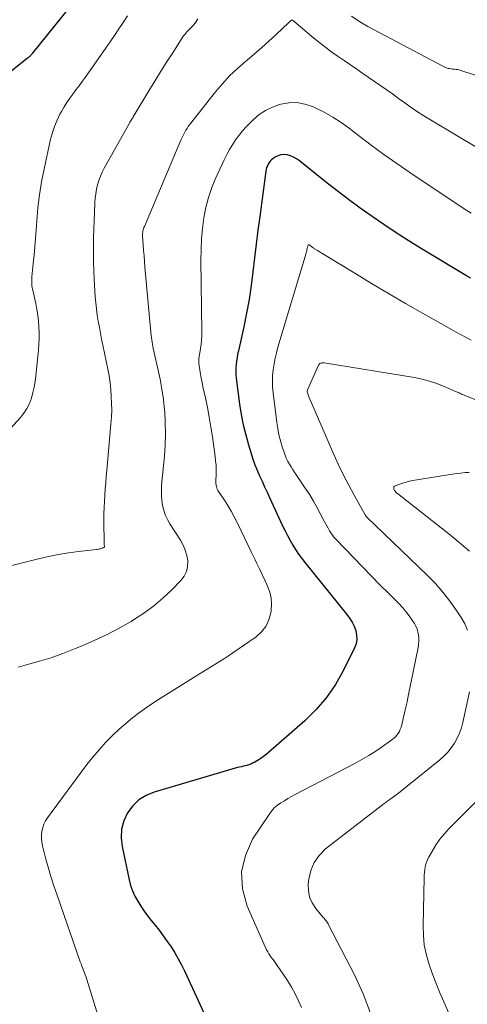
# Model space of a CAD drawing. Units: feet. Extents: x 1970000 to 1975020, y 560000 to 565000.
# Drawn here: x 1970099 to 1970150, y 560971 to 561083 of the extents above; entities that cross this region are included whole.
import ezdxf

# ---------------------------------------------------------------- set-up
doc = ezdxf.new("R2010")
doc.units = ezdxf.units.FT
doc.header["$LTSCALE"] = 100
doc.header["$MEASUREMENT"] = 0
doc.layers.add('CONTOUR INDEX', color=32, linetype='Continuous', lineweight=25)
doc.layers.add('CONTOUR INTERMEDIATE', color=40, linetype='Continuous', lineweight=15)

msp = doc.modelspace()

# ---------------------------------------------------------------- linework, layer by layer
at = {"layer": 'CONTOUR INDEX', "flags": 128}
for points, elevation in [([(1970105, 561085.46), (1970100.06, 561079.29), (1970100, 561079.22), (1970099.94, 561079.15), (1970099.88, 561079.08), (1970099.81, 561079.01), (1970099.74, 561078.95), (1970099.67, 561078.89), (1970099.6, 561078.83), (1970099.53, 561078.77), (1970096.83, 561076.62)], 900), ([(1970149.97, 561053.71), (1970149.48, 561054), (1970144.25, 561057.15), (1970142.85, 561058.02), (1970141.46, 561058.9), (1970140.08, 561059.82), (1970138.72, 561060.74), (1970137.38, 561061.7), (1970136.05, 561062.67), (1970134.74, 561063.68), (1970133.44, 561064.69), (1970130.46, 561067.1), (1970130.14, 561067.32), (1970129.8, 561067.51), (1970129.44, 561067.65), (1970129.07, 561067.76), (1970129.01, 561067.77), (1970128.66, 561067.8), (1970128.33, 561067.77), (1970128.01, 561067.67), (1970127.7, 561067.5), (1970127.47, 561067.33), (1970127.3, 561067.2), (1970127.15, 561067.05), (1970127.02, 561066.88), (1970126.9, 561066.7), (1970126.81, 561066.51), (1970126.73, 561066.31), (1970126.68, 561066.1), (1970126.64, 561065.89), (1970125.94, 561060.76), (1970125.73, 561059.19), (1970125.53, 561057.61), (1970125.34, 561056.03), (1970125.16, 561054.45), (1970124.96, 561052.87), (1970124.73, 561051.3), (1970124.44, 561049.73), (1970124.12, 561048.18), (1970123.51, 561045.44), (1970123.43, 561045.06), (1970123.36, 561044.67), (1970123.3, 561044.28), (1970123.25, 561043.89), (1970123.22, 561043.5), (1970123.21, 561043.11), (1970123.23, 561042.72), (1970123.27, 561042.34), (1970123.66, 561039.37), (1970123.85, 561038.19), (1970124.07, 561037.03), (1970124.35, 561035.88), (1970124.66, 561034.74), (1970124.96, 561033.77), (1970125.17, 561033.12), (1970125.4, 561032.48), (1970125.65, 561031.85), (1970125.93, 561031.22), (1970126.21, 561030.6), (1970126.5, 561029.98), (1970126.79, 561029.36), (1970127.07, 561028.74), (1970128.55, 561025.52), (1970128.82, 561024.97), (1970129.1, 561024.42), (1970129.39, 561023.87), (1970129.7, 561023.34), (1970130.02, 561022.81), (1970130.36, 561022.3), (1970130.73, 561021.8), (1970131.1, 561021.31), (1970135.86, 561015.44), (1970136.17, 561015.01), (1970136.45, 561014.56), (1970136.68, 561014.09), (1970136.87, 561013.59), (1970136.97, 561013.09), (1970137, 561012.59), (1970136.9, 561012.1), (1970136.73, 561011.62), (1970135.44, 561009.01), (1970134.55, 561007.44), (1970133.54, 561005.96), (1970132.37, 561004.6), (1970131.08, 561003.33), (1970126.93, 560999.7), (1970126.66, 560999.47), (1970126.38, 560999.25), (1970126.08, 560999.05), (1970125.78, 560998.86), (1970125.37, 560998.63), (1970125.27, 560998.57), (1970125.16, 560998.51), (1970125.05, 560998.45), (1970124.94, 560998.4), (1970124.83, 560998.35), (1970124.72, 560998.31), (1970124.6, 560998.27), (1970124.49, 560998.24), (1970124.29, 560998.2), (1970124.07, 560998.15), (1970123.86, 560998.1), (1970123.65, 560998.04), (1970123.43, 560997.99), (1970113.93, 560995.2), (1970113.01, 560994.81), (1970112.19, 560994.31), (1970111.5, 560993.63), (1970110.89, 560992.83), (1970110.49, 560991.92), (1970110.23, 560990.98), (1970110.18, 560990.01), (1970110.28, 560989.02), (1970111.09, 560985.22), (1970111.26, 560984.58), (1970111.47, 560983.95), (1970111.75, 560983.35), (1970112.06, 560982.77), (1970112.42, 560982.21), (1970112.79, 560981.65), (1970113.19, 560981.12), (1970113.6, 560980.59), (1970114.01, 560980.08), (1970114.49, 560979.47), (1970114.96, 560978.85), (1970115.41, 560978.21), (1970115.85, 560977.57), (1970116.27, 560976.9), (1970116.66, 560976.23), (1970117.03, 560975.54), (1970117.37, 560974.84), (1970119.57, 560970.08)], 880)]:
    msp.add_lwpolyline(points, dxfattribs=dict(at, elevation=elevation))
at = {"layer": 'CONTOUR INTERMEDIATE', "flags": 128}
for points, elevation in [([(1970118.89, 561083.25), (1970118.78, 561083.05), (1970118.66, 561082.86), (1970118.52, 561082.68), (1970118.37, 561082.51), (1970118.21, 561082.34), (1970118.05, 561082.17), (1970117.89, 561082.01), (1970117.82, 561081.94), (1970117.63, 561081.74), (1970117.45, 561081.52), (1970117.28, 561081.3), (1970117.12, 561081.07), (1970116.04, 561079.39), (1970115.35, 561078.32), (1970114.67, 561077.23), (1970114, 561076.14), (1970113.34, 561075.05), (1970111.67, 561072.27), (1970111.6, 561072.16), (1970111.53, 561072.04), (1970111.46, 561071.93), (1970111.39, 561071.82), (1970111.32, 561071.7), (1970111.25, 561071.59), (1970111.18, 561071.48), (1970111.12, 561071.36), (1970108.25, 561066.25), (1970108.02, 561065.79), (1970107.81, 561065.32), (1970107.64, 561064.84), (1970107.49, 561064.34), (1970107.37, 561063.84), (1970107.28, 561063.33), (1970107.22, 561062.82), (1970107.18, 561062.3), (1970107.14, 561061.2), (1970107.1, 561060.25), (1970107.07, 561059.3), (1970107.05, 561058.36), (1970107.03, 561057.41), (1970107.03, 561056.46), (1970107.04, 561055.51), (1970107.08, 561054.57), (1970107.12, 561053.62), (1970107.24, 561051.61), (1970107.3, 561050.91), (1970107.37, 561050.22), (1970107.46, 561049.52), (1970107.57, 561048.84), (1970107.7, 561048.15), (1970107.83, 561047.46), (1970107.96, 561046.78), (1970108.1, 561046.09), (1970108.66, 561043.37), (1970108.8, 561042.59), (1970108.92, 561041.82), (1970109, 561041.04), (1970109.06, 561040.26), (1970109.09, 561039.48), (1970109.1, 561038.7), (1970109.07, 561037.91), (1970109.02, 561037.13), (1970108.55, 561031.84), (1970108.49, 561031.14), (1970108.43, 561030.43), (1970108.37, 561029.73), (1970108.31, 561029.02), (1970108.27, 561028.31), (1970108.23, 561027.61), (1970108.22, 561026.9), (1970108.21, 561026.19), (1970108.24, 561023.35), (1970108.27, 561023.21), (1970108.28, 561023.15), (1970108.21, 561023.07), (1970108.09, 561023), (1970108.07, 561022.99), (1970108.05, 561022.98), (1970108.04, 561022.97), (1970108.02, 561022.97), (1970107.82, 561022.92), (1970107.71, 561022.89), (1970107.59, 561022.86), (1970107.48, 561022.84), (1970107.36, 561022.83), (1970105.31, 561022.59), (1970104.17, 561022.44), (1970103.04, 561022.26), (1970101.91, 561022.03), (1970100.79, 561021.78), (1970092.65, 561019.76)], 892), ([(1970110.91, 561083.58), (1970110.42, 561082.84), (1970109.92, 561082.1), (1970109.42, 561081.36), (1970108.91, 561080.62), (1970108.4, 561079.89), (1970106.08, 561076.58), (1970105.74, 561076.1), (1970105.39, 561075.62), (1970105.04, 561075.15), (1970104.68, 561074.68), (1970104.33, 561074.21), (1970103.99, 561073.72), (1970103.68, 561073.22), (1970103.39, 561072.71), (1970103.22, 561072.4), (1970102.88, 561071.71), (1970102.58, 561071.01), (1970102.35, 561070.29), (1970102.15, 561069.55), (1970101.42, 561066.14), (1970101.13, 561064.68), (1970100.89, 561063.21), (1970100.71, 561061.74), (1970100.57, 561060.25), (1970100.5, 561059.17), (1970100.42, 561058.23), (1970100.35, 561057.28), (1970100.27, 561056.34), (1970100.18, 561055.4), (1970100.03, 561053.86), (1970100.02, 561053.69), (1970100.01, 561053.52), (1970100.01, 561053.35), (1970100.01, 561053.18), (1970100.02, 561053.01), (1970100.03, 561052.84), (1970100.06, 561052.67), (1970100.09, 561052.5), (1970100.47, 561050.83), (1970100.6, 561050.17), (1970100.71, 561049.52), (1970100.78, 561048.86), (1970100.83, 561048.19), (1970100.85, 561047.53), (1970100.85, 561046.86), (1970100.82, 561046.2), (1970100.77, 561045.53), (1970100.48, 561042.61), (1970100.4, 561041.97), (1970100.29, 561041.33), (1970100.14, 561040.7), (1970099.97, 561040.07), (1970099.74, 561039.47), (1970099.46, 561038.9), (1970099.11, 561038.37), (1970098.71, 561037.87), (1970093.53, 561032.16)], 896), ([(1970150.82, 561068.5), (1970145.37, 561071.74), (1970144.62, 561072.2), (1970143.89, 561072.67), (1970143.17, 561073.16), (1970142.45, 561073.67), (1970141.75, 561074.19), (1970141.04, 561074.7), (1970140.32, 561075.2), (1970139.61, 561075.71), (1970137.69, 561077.04), (1970136.98, 561077.53), (1970136.27, 561078.02), (1970135.56, 561078.5), (1970134.85, 561078.98), (1970134.15, 561079.47), (1970133.46, 561079.98), (1970132.78, 561080.51), (1970132.11, 561081.05), (1970129.83, 561082.97), (1970129.77, 561083.02), (1970129.69, 561083.08), (1970129.64, 561083.1), (1970129.6, 561083.1), (1970129.56, 561083.09), (1970129.52, 561083.07), (1970129.48, 561083.04), (1970129.42, 561082.98), (1970129.36, 561082.93), (1970129.3, 561082.88), (1970129.24, 561082.82), (1970127.78, 561081.44), (1970126.99, 561080.7), (1970126.18, 561079.97), (1970125.36, 561079.26), (1970124.53, 561078.56), (1970124.32, 561078.39), (1970123.4, 561077.59), (1970122.52, 561076.75), (1970121.7, 561075.85), (1970120.92, 561074.92), (1970117.97, 561071.19), (1970117.82, 561070.98), (1970117.68, 561070.77), (1970117.54, 561070.56), (1970117.42, 561070.34), (1970117.3, 561070.11), (1970117.19, 561069.88), (1970117.09, 561069.65), (1970116.98, 561069.42), (1970112.82, 561059.61), (1970112.77, 561059.48), (1970112.72, 561059.35), (1970112.69, 561059.22), (1970112.66, 561059.08), (1970112.64, 561058.95), (1970112.62, 561058.81), (1970112.62, 561058.67), (1970112.62, 561058.54), (1970112.69, 561057.53), (1970112.73, 561056.89), (1970112.78, 561056.25), (1970112.83, 561055.61), (1970112.89, 561054.97), (1970113.6, 561047.19), (1970113.63, 561046.94), (1970113.66, 561046.7), (1970113.69, 561046.45), (1970113.73, 561046.21), (1970113.78, 561045.97), (1970113.83, 561045.72), (1970113.88, 561045.48), (1970113.94, 561045.24), (1970114.37, 561043.4), (1970114.61, 561042.24), (1970114.82, 561041.07), (1970114.99, 561039.89), (1970115.11, 561038.71), (1970115.13, 561038.54), (1970115.2, 561037.27), (1970115.23, 561036), (1970115.19, 561034.73), (1970115.1, 561033.47), (1970114.78, 561030.14), (1970114.75, 561029.56), (1970114.75, 561028.99), (1970114.8, 561028.42), (1970114.88, 561027.85), (1970115.02, 561027.3), (1970115.2, 561026.76), (1970115.44, 561026.25), (1970115.72, 561025.75), (1970116.93, 561023.89), (1970117.23, 561023.33), (1970117.48, 561022.75), (1970117.65, 561022.14), (1970117.75, 561021.52), (1970117.73, 561020.9), (1970117.6, 561020.33), (1970117.34, 561019.8), (1970116.97, 561019.31), (1970115.93, 561018.23), (1970114.92, 561017.28), (1970113.87, 561016.38), (1970112.75, 561015.57), (1970111.58, 561014.81), (1970111.3, 561014.64), (1970109.95, 561013.88), (1970108.58, 561013.15), (1970107.17, 561012.49), (1970105.75, 561011.86), (1970104.86, 561011.5), (1970103.54, 561010.99), (1970102.22, 561010.51), (1970100.87, 561010.1), (1970099.52, 561009.72), (1970098.46, 561009.44)], 888), ([(1970153.39, 561075.87), (1970148.83, 561077.38), (1970148.65, 561077.43), (1970148.47, 561077.47), (1970148.28, 561077.5), (1970148.09, 561077.52), (1970148.01, 561077.52), (1970147.86, 561077.53), (1970147.71, 561077.55), (1970147.57, 561077.58), (1970147.42, 561077.61), (1970147.27, 561077.65), (1970147.13, 561077.7), (1970146.99, 561077.75), (1970146.86, 561077.82), (1970138.87, 561082.02), (1970138.23, 561082.37), (1970137.61, 561082.74), (1970137, 561083.14), (1970136.4, 561083.56)], 892), ([(1970149.99, 561061.12), (1970149.21, 561061.63), (1970143.03, 561065.74), (1970141.54, 561066.76), (1970140.07, 561067.8), (1970138.61, 561068.87), (1970137.18, 561069.96), (1970136.11, 561070.79), (1970135.2, 561071.45), (1970134.26, 561072.06), (1970133.28, 561072.61), (1970132.27, 561073.11), (1970131.96, 561073.25), (1970131.08, 561073.54), (1970130.18, 561073.71), (1970129.27, 561073.69), (1970128.35, 561073.54), (1970128.2, 561073.5), (1970127.38, 561073.2), (1970126.6, 561072.83), (1970125.89, 561072.34), (1970125.22, 561071.78), (1970124.89, 561071.45), (1970124.44, 561070.98), (1970124, 561070.49), (1970123.59, 561069.99), (1970123.2, 561069.46), (1970122.84, 561068.92), (1970122.5, 561068.37), (1970122.19, 561067.8), (1970121.9, 561067.21), (1970120.96, 561065.16), (1970120.51, 561064.05), (1970120.12, 561062.92), (1970119.82, 561061.76), (1970119.59, 561060.58), (1970119.44, 561059.39), (1970119.33, 561058.19), (1970119.27, 561056.99), (1970119.26, 561055.78), (1970119.35, 561047.65), (1970119.34, 561047.17), (1970119.32, 561046.68), (1970119.27, 561046.19), (1970119.2, 561045.71), (1970119.08, 561044.98), (1970119.06, 561044.86), (1970119.05, 561044.74), (1970119.03, 561044.62), (1970119.02, 561044.5), (1970119.01, 561044.38), (1970119.01, 561044.26), (1970119.01, 561044.13), (1970119.03, 561044.01), (1970119.14, 561043.28), (1970119.21, 561042.8), (1970119.3, 561042.32), (1970119.39, 561041.84), (1970119.49, 561041.36), (1970119.76, 561040.1), (1970119.99, 561039), (1970120.2, 561037.89), (1970120.39, 561036.77), (1970120.56, 561035.65), (1970120.87, 561033.43), (1970120.93, 561032.92), (1970120.97, 561032.4), (1970120.98, 561031.88), (1970120.98, 561031.36), (1970120.95, 561030.65), (1970120.95, 561030.49), (1970120.96, 561030.33), (1970120.98, 561030.17), (1970121.01, 561030.01), (1970121.06, 561029.85), (1970121.12, 561029.7), (1970121.19, 561029.56), (1970121.27, 561029.42), (1970121.92, 561028.46), (1970122.32, 561027.84), (1970122.7, 561027.2), (1970123.05, 561026.55), (1970123.38, 561025.89), (1970123.82, 561024.97), (1970124.22, 561024.14), (1970124.62, 561023.3), (1970125.02, 561022.47), (1970125.42, 561021.64), (1970125.58, 561021.3), (1970125.9, 561020.64), (1970126.21, 561019.98), (1970126.53, 561019.32), (1970126.84, 561018.65), (1970127.09, 561017.98), (1970127.25, 561017.3), (1970127.29, 561016.6), (1970127.25, 561015.88), (1970127.21, 561015.61), (1970126.98, 561014.81), (1970126.64, 561014.08), (1970126.14, 561013.45), (1970125.52, 561012.9), (1970122.88, 561011.06), (1970122.4, 561010.73), (1970121.92, 561010.41), (1970121.43, 561010.11), (1970120.94, 561009.81), (1970120.45, 561009.51), (1970119.95, 561009.21), (1970119.46, 561008.91), (1970118.97, 561008.61), (1970114.73, 561005.95), (1970113.9, 561005.41), (1970113.07, 561004.85), (1970112.26, 561004.26), (1970111.47, 561003.66), (1970110.7, 561003.03), (1970109.95, 561002.37), (1970109.23, 561001.68), (1970108.53, 561000.97), (1970108.41, 561000.84), (1970107.68, 561000.03), (1970106.97, 560999.2), (1970106.29, 560998.35), (1970105.63, 560997.49), (1970101.81, 560992.28), (1970101.58, 560991.93), (1970101.4, 560991.56), (1970101.26, 560991.16), (1970101.16, 560990.75), (1970101.12, 560990.33), (1970101.11, 560989.91), (1970101.16, 560989.49), (1970101.24, 560989.08), (1970101.58, 560987.74), (1970101.87, 560986.66), (1970102.18, 560985.59), (1970102.52, 560984.53), (1970102.88, 560983.47), (1970105.53, 560975.89), (1970105.62, 560975.64), (1970105.71, 560975.39), (1970105.81, 560975.14), (1970105.91, 560974.89), (1970106.01, 560974.64), (1970106.1, 560974.39), (1970106.18, 560974.13), (1970106.27, 560973.88), (1970107.99, 560968.32)], 884), ([(1970150.01, 561046.66), (1970149.44, 561046.96), (1970148.88, 561047.26), (1970148.31, 561047.57), (1970147.75, 561047.88), (1970144.48, 561049.74), (1970142.54, 561050.85), (1970140.6, 561051.98), (1970138.67, 561053.13), (1970136.75, 561054.29), (1970133.33, 561056.37), (1970133.12, 561056.49), (1970132.92, 561056.62), (1970132.71, 561056.75), (1970132.51, 561056.87), (1970132.23, 561057.04), (1970132.16, 561057.09), (1970132.1, 561057.13), (1970132.03, 561057.17), (1970131.97, 561057.22), (1970131.9, 561057.26), (1970131.84, 561057.31), (1970131.78, 561057.35), (1970131.71, 561057.4), (1970131.57, 561057.51), (1970131.47, 561057.52), (1970131.38, 561057.23), (1970131.36, 561057.15), (1970131.34, 561057.07), (1970131.32, 561056.98), (1970131.31, 561056.9), (1970131.29, 561056.82), (1970131.27, 561056.74), (1970131.24, 561056.66), (1970131.22, 561056.57), (1970128.01, 561045.88), (1970127.84, 561045.24), (1970127.69, 561044.6), (1970127.57, 561043.95), (1970127.47, 561043.3), (1970127.41, 561042.64), (1970127.39, 561041.98), (1970127.41, 561041.32), (1970127.47, 561040.67), (1970127.88, 561037.3), (1970127.99, 561036.59), (1970128.12, 561035.88), (1970128.3, 561035.19), (1970128.51, 561034.5), (1970128.75, 561033.78), (1970128.87, 561033.46), (1970129, 561033.15), (1970129.16, 561032.85), (1970129.33, 561032.55), (1970129.51, 561032.26), (1970129.69, 561031.97), (1970129.87, 561031.69), (1970130.06, 561031.4), (1970131.2, 561029.71), (1970131.64, 561029.04), (1970132.05, 561028.35), (1970132.45, 561027.65), (1970132.83, 561026.94), (1970133.27, 561026.06), (1970133.42, 561025.79), (1970133.56, 561025.51), (1970133.72, 561025.24), (1970133.88, 561024.97), (1970134.04, 561024.71), (1970134.22, 561024.45), (1970134.42, 561024.21), (1970134.63, 561023.98), (1970136.64, 561021.88), (1970137.62, 561020.85), (1970138.62, 561019.83), (1970139.61, 561018.82), (1970140.62, 561017.81), (1970141.79, 561016.65), (1970142.19, 561016.21), (1970142.58, 561015.76), (1970142.94, 561015.29), (1970143.28, 561014.8), (1970143.54, 561014.4), (1970143.71, 561014.09), (1970143.86, 561013.77), (1970143.95, 561013.44), (1970144.02, 561013.09), (1970144.05, 561012.73), (1970144.05, 561012.38), (1970144.02, 561012.03), (1970143.97, 561011.68), (1970142.83, 561006.12), (1970142.7, 561005.49), (1970142.56, 561004.86), (1970142.42, 561004.23), (1970142.28, 561003.6), (1970142.1, 561002.86), (1970142.03, 561002.6), (1970141.94, 561002.36), (1970141.83, 561002.12), (1970141.7, 561001.89), (1970141.54, 561001.68), (1970141.38, 561001.48), (1970141.18, 561001.3), (1970140.98, 561001.14), (1970139.9, 561000.39), (1970139.14, 560999.88), (1970138.36, 560999.39), (1970137.56, 560998.93), (1970136.76, 560998.48), (1970129.99, 560994.94), (1970129.57, 560994.71), (1970129.16, 560994.48), (1970128.75, 560994.23), (1970128.34, 560993.98), (1970127.96, 560993.7), (1970127.6, 560993.4), (1970127.29, 560993.05), (1970127.01, 560992.67), (1970125.14, 560989.84), (1970124.31, 560987.99), (1970123.86, 560986.11), (1970124, 560984.19), (1970124.52, 560982.23), (1970126.73, 560977.25), (1970126.85, 560977.01), (1970126.98, 560976.78), (1970127.13, 560976.55), (1970127.29, 560976.34), (1970127.46, 560976.13), (1970127.63, 560975.92), (1970127.79, 560975.7), (1970127.94, 560975.48), (1970128.62, 560974.47), (1970129.1, 560973.74), (1970129.55, 560972.99), (1970129.96, 560972.22), (1970130.35, 560971.43), (1970130.7, 560970.69)], 876), ([(1970165.1, 561034.04), (1970149.2, 561040.4), (1970149.09, 561040.44), (1970148.99, 561040.49), (1970148.88, 561040.54), (1970148.77, 561040.59), (1970148.67, 561040.64), (1970148.56, 561040.69), (1970148.45, 561040.73), (1970148.34, 561040.78), (1970146.93, 561041.4), (1970146.11, 561041.72), (1970145.27, 561042), (1970144.42, 561042.22), (1970143.55, 561042.4), (1970133.27, 561044.08), (1970133.18, 561044.09), (1970133.08, 561044.09), (1970132.98, 561044.07), (1970132.89, 561044.05), (1970132.8, 561044.01), (1970132.73, 561043.96), (1970132.67, 561043.89), (1970132.62, 561043.81), (1970131.41, 561041.08), (1970131.38, 561040.97), (1970131.36, 561040.87), (1970131.36, 561040.76), (1970131.37, 561040.65), (1970131.41, 561040.54), (1970131.44, 561040.43), (1970131.48, 561040.33), (1970131.52, 561040.22), (1970134.38, 561033.65), (1970134.92, 561032.47), (1970135.47, 561031.31), (1970136.07, 561030.16), (1970136.68, 561029.02), (1970137.95, 561026.77), (1970138, 561026.68), (1970138.04, 561026.61), (1970138.05, 561026.59), (1970138.13, 561026.5), (1970145.03, 561019.88), (1970145.93, 561018.95), (1970146.79, 561017.98), (1970147.58, 561016.96), (1970148.32, 561015.9), (1970148.86, 561015.07), (1970149.26, 561014.37), (1970149.6, 561013.66)], 872), ([(1970149.78, 561031.61), (1970149.3, 561031.58), (1970148.82, 561031.53), (1970148.34, 561031.47), (1970143.35, 561030.67), (1970142.98, 561030.6), (1970142.6, 561030.51), (1970142.24, 561030.4), (1970141.87, 561030.28), (1970141.35, 561030.08), (1970141.27, 561030.04), (1970141.22, 561029.97), (1970141.19, 561029.9), (1970141.19, 561029.81), (1970141.19, 561029.79), (1970141.21, 561029.7), (1970141.24, 561029.61), (1970141.28, 561029.54), (1970141.34, 561029.46), (1970141.4, 561029.39), (1970141.46, 561029.33), (1970141.53, 561029.26), (1970141.6, 561029.21), (1970147.65, 561024.45), (1970148.38, 561023.86), (1970149.1, 561023.26), (1970149.8, 561022.64)], 868), ([(1970149.82, 561006.63), (1970149.07, 561003.13), (1970148.9, 561002.51), (1970148.69, 561001.91), (1970148.42, 561001.34), (1970148.11, 561000.78), (1970147.74, 561000.26), (1970147.34, 560999.76), (1970146.9, 560999.31), (1970146.42, 560998.89), (1970141.54, 560994.95), (1970141.34, 560994.8), (1970141.14, 560994.64), (1970140.94, 560994.5), (1970140.73, 560994.35), (1970140.52, 560994.21), (1970140.32, 560994.06), (1970140.12, 560993.92), (1970139.92, 560993.76), (1970133.43, 560988.73), (1970132.71, 560988), (1970132.12, 560987.2), (1970131.75, 560986.28), (1970131.53, 560985.28), (1970131.47, 560984.71), (1970131.49, 560983.96), (1970131.62, 560983.24), (1970131.92, 560982.58), (1970132.33, 560981.94), (1970133.18, 560980.94), (1970133.26, 560980.84), (1970133.34, 560980.74), (1970133.42, 560980.64), (1970133.5, 560980.54), (1970133.58, 560980.44), (1970133.65, 560980.33), (1970133.72, 560980.22), (1970133.78, 560980.11), (1970136.72, 560974.41), (1970137.72, 560972.24), (1970138.56, 560970.02)], 872), ([(1970152.05, 560995.63), (1970147.4, 560990.94), (1970146.91, 560990.4), (1970146.44, 560989.84), (1970146.02, 560989.23), (1970145.64, 560988.61), (1970145.22, 560987.88), (1970145.08, 560987.6), (1970144.96, 560987.31), (1970144.86, 560987), (1970144.78, 560986.69), (1970144.73, 560986.38), (1970144.69, 560986.06), (1970144.66, 560985.75), (1970144.65, 560985.43), (1970144.53, 560980.01), (1970144.56, 560978.88), (1970144.67, 560977.76), (1970144.9, 560976.65), (1970145.21, 560975.56), (1970145.59, 560974.48), (1970146, 560973.42), (1970146.43, 560972.36), (1970146.88, 560971.31), (1970149.03, 560966.52)], 868)]:
    msp.add_lwpolyline(points, dxfattribs=dict(at, elevation=elevation))

doc.saveas('drawing.dxf')
